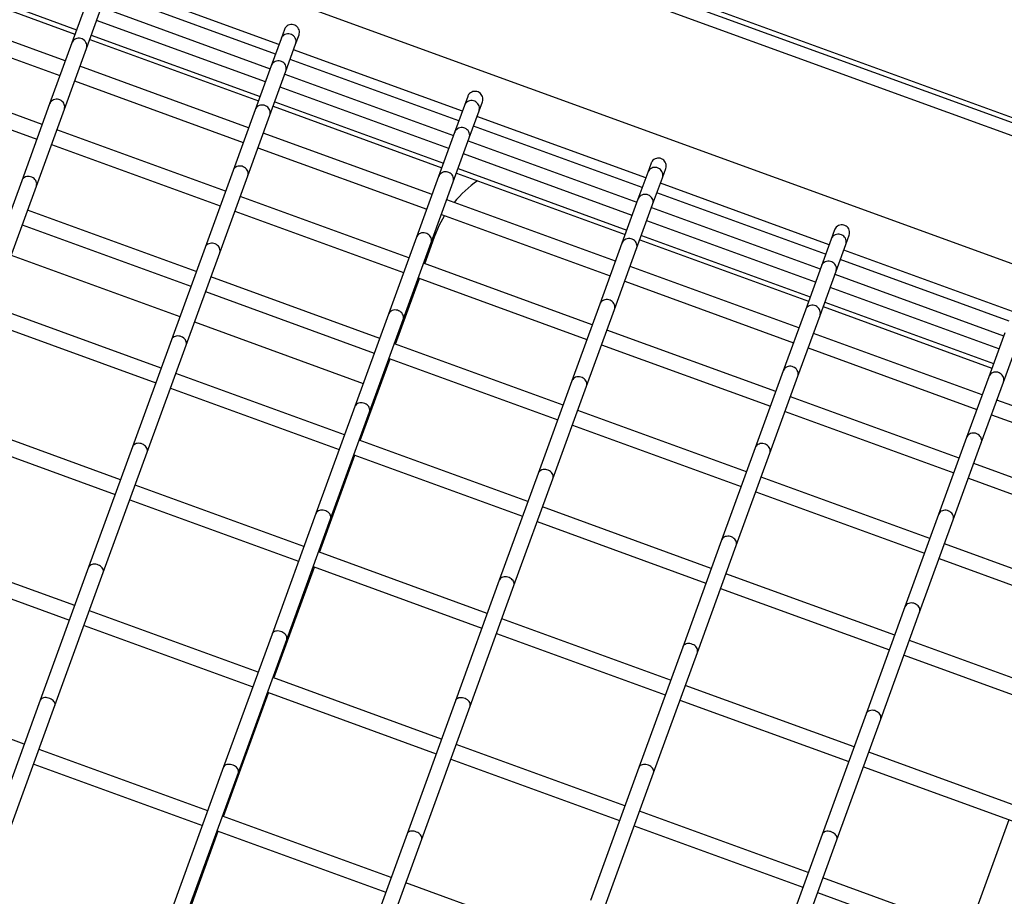
# Model space of a CAD drawing. Units: millimetres. Extents: x 2957 to 18905, y -4422 to 19505.
# Drawn here: x 10150 to 10402, y 2065 to 2290 of the extents above; entities that cross this region are included whole.
import ezdxf

# ---------------------------------------------------------------- set-up
doc = ezdxf.new("R2010")
doc.units = ezdxf.units.MM
doc.header["$PDSIZE"] = -1
doc.layers.add('размер', color=92, linetype='Continuous', lineweight=15)
doc.dimstyles.new('Размер М1.1', dxfattribs={"dimtxt": 300, "dimasz": 200, "dimexe": 1, "dimexo": 1, "dimgap": 50, "dimtad": 1, "dimdec": 0, "dimzin": 0, "dimtxsty": 'Standard', "dimcen": 2.5, "dimazin": 0, "dimtfac": 1, "dimtmove": 0, "dimatfit": 3, "dimfxl": 1, "dimtzin": 0, "dimarcsym": 0})

# ---------------------------------------------------------------- blocks, each defined once
blk = doc.blocks.new('_D_5')
at = {"layer": 'Defpoints', "color": 0, "transparency": 16777216}
for p in [(17808.04, 11132.82), (17808.04, 5050.41), (7390.3, 2122.33)]:
    blk.add_point(p, dxfattribs=at)
at = {"layer": 'размер', "color": 0, "lineweight": -2, "transparency": 16777216}
for p, q in [((7390.3, 2123.33), (7390.3, 11133.82)), ((7590.3, 11132.82), (17608.04, 11132.82)), ((17808.04, 5051.41), (17808.04, 11133.82))]:
    blk.add_line(p, q, dxfattribs=at)
at = {"layer": 'размер', "color": 0, "transparency": 16777216}
for points in [[(7590.3, 11166.15), (7590.3, 11099.49), (7390.3, 11132.82)], [(17608.04, 11166.15), (17608.04, 11099.49), (17808.04, 11132.82)]]:
    blk.add_solid(points, dxfattribs=at)
at = {"layer": 'размер', "color": 0, "transparency": 16777216, "insert": (12599.17, 11482.82), "char_height": 300, "attachment_point": 2}
blk.add_mtext('9950', dxfattribs=at)
blk = doc.blocks.new('_D_6')
at = {"layer": 'Defpoints', "color": 0, "transparency": 16777216}
for p in [(4377.03, 8300.98), (15873.93, 8300.98), (11561.96, -2911.61)]:
    blk.add_point(p, dxfattribs=at)
at = {"layer": 'размер', "color": 0, "lineweight": -2, "transparency": 16777216}
for p, q in [((15872.93, 8300.98), (4376.03, 8300.98)), ((4377.03, -2711.61), (4377.03, 8100.98)), ((11560.96, -2911.61), (4376.03, -2911.61))]:
    blk.add_line(p, q, dxfattribs=at)
at = {"layer": 'размер', "color": 0, "transparency": 16777216}
for points in [[(4343.69, 8100.98), (4410.36, 8100.98), (4377.03, 8300.98)], [(4343.69, -2711.61), (4410.36, -2711.61), (4377.03, -2911.61)]]:
    blk.add_solid(points, dxfattribs=at)
at = {"layer": 'размер', "color": 0, "transparency": 16777216, "insert": (4027.03, 2694.68), "char_height": 300, "attachment_point": 2, "rotation": 90}
blk.add_mtext('11000', dxfattribs=at)
blk = doc.blocks.new('*D14')
at = {"layer": 'Defpoints', "color": 0, "transparency": 16777216}
for p in [(15427.77, 10114.25), (3353.97, -4421.61), (12021.96, -4421.61)]:
    blk.add_point(p, dxfattribs=at)
at = {"layer": 'размер', "color": 0, "lineweight": -2, "transparency": 16777216}
for p, q in [((15426.77, 10114.25), (3352.97, 10114.25)), ((3353.97, 9914.25), (3353.97, -4221.61)), ((12020.96, -4421.61), (3352.97, -4421.61))]:
    blk.add_line(p, q, dxfattribs=at)
at = {"layer": 'размер', "color": 0, "transparency": 16777216}
for points in [[(3320.63, 9914.25), (3387.3, 9914.25), (3353.97, 10114.25)], [(3320.63, -4221.61), (3387.3, -4221.61), (3353.97, -4421.61)]]:
    blk.add_solid(points, dxfattribs=at)
at = {"layer": 'размер', "color": 0, "transparency": 16777216, "insert": (3153.97, 2846.32), "char_height": 300, "attachment_point": 5, "rotation": 90}
blk.add_mtext('14300', dxfattribs=at)

msp = doc.modelspace()

# ---------------------------------------------------------------- linework, layer by layer
at = {"color": 7, "linetype": 'Continuous', "lineweight": 25}
for p, q in [((9717.89, 2512.97), (10557.17, 2207.5)), ((9718.32, 2514.15), (10557.6, 2208.67)), ((10544.81, 2175.79), (9711.64, 2479.04)), ((10424.18, 2252.53), (9848.72, 2461.98)), ((10120.96, 2301.53), (10164.19, 2285.8)), ((10121.38, 2302.67), (10164.61, 2286.94)), ((10216.44, 2283.17), (10173.22, 2298.9)), ((10215.55, 2280.73), (10172.33, 2296.46)), ((10161.69, 2278.95), (10118.47, 2294.68)), ((10167.48, 2294.83), (10163.37, 2283.55)), ((10167.13, 2282.18), (10171.23, 2293.46)), ((10117.1, 2290.92), (10160.33, 2275.19)), ((10170.96, 2292.71), (10214.19, 2276.97)), ((10212.96, 2273.6), (10169.73, 2289.33)), ((10168.36, 2285.57), (10211.59, 2269.84)), ((10217.83, 2286.98), (10216.97, 2284.61)), ((10220.72, 2283.24), (10221.59, 2285.61)), ((10163.37, 2283.55), (10157.7, 2267.98)), ((10167.95, 2284.43), (10211.17, 2268.7)), ((10216.97, 2284.61), (10214.46, 2277.73)), ((10218.22, 2276.36), (10220.72, 2283.24)), ((10161.46, 2266.61), (10167.13, 2282.18)), ((10263.43, 2266.07), (10220.2, 2281.8)), ((10155.78, 2262.69), (10112.55, 2278.42)), ((10262.54, 2263.63), (10219.31, 2279.36)), ((10208.68, 2261.84), (10165.45, 2277.58)), ((10214.46, 2277.73), (10210.36, 2266.45)), ((10214.11, 2265.08), (10218.22, 2276.36)), ((10217.94, 2275.6), (10261.17, 2259.87)), ((10111.18, 2274.66), (10154.41, 2258.93)), ((10164.09, 2273.82), (10207.31, 2258.09)), ((10259.94, 2256.5), (10216.72, 2272.23)), ((10157.7, 2267.98), (10150.53, 2248.27)), ((10215.35, 2268.47), (10258.57, 2252.74)), ((10264.81, 2269.88), (10263.95, 2267.51)), ((10267.71, 2266.14), (10268.57, 2268.51)), ((10154.29, 2246.9), (10161.46, 2266.61)), ((10210.36, 2266.45), (10204.69, 2250.88)), ((10214.93, 2267.33), (10258.16, 2251.6)), ((10263.95, 2267.51), (10261.45, 2260.63)), ((10265.2, 2259.26), (10267.71, 2266.14)), ((10208.45, 2249.51), (10214.11, 2265.08)), ((10310.41, 2248.97), (10267.18, 2264.7)), ((10202.76, 2245.59), (10159.54, 2261.32)), ((10255.66, 2244.74), (10212.44, 2260.48)), ((10261.45, 2260.63), (10257.34, 2249.35)), ((10309.52, 2246.53), (10266.3, 2262.26)), ((10261.1, 2247.98), (10265.2, 2259.26)), ((10264.93, 2258.5), (10308.15, 2242.77)), ((10158.17, 2257.56), (10201.39, 2241.83)), ((10211.07, 2256.72), (10254.3, 2240.99)), ((10306.93, 2239.4), (10263.7, 2255.13)), ((10311.8, 2252.78), (10310.94, 2250.41)), ((10204.69, 2250.88), (10197.52, 2231.17)), ((10261.92, 2250.23), (10305.14, 2234.5)), ((10262.33, 2251.37), (10305.56, 2235.64)), ((10310.94, 2250.41), (10308.43, 2243.53)), ((10314.69, 2249.04), (10315.56, 2251.41)), ((10150.53, 2248.27), (10141.92, 2224.61)), ((10201.27, 2229.8), (10208.45, 2249.51)), ((10257.34, 2249.35), (10251.67, 2233.78)), ((10255.43, 2232.41), (10261.1, 2247.98)), ((10312.19, 2242.16), (10314.69, 2249.04)), ((10145.68, 2223.24), (10154.29, 2246.9)), ((10356.51, 2229.43), (10313.28, 2245.16)), ((10357.39, 2231.87), (10314.17, 2247.6)), ((10249.75, 2228.49), (10206.52, 2244.22)), ((10302.65, 2227.64), (10259.42, 2243.38)), ((10308.43, 2243.53), (10304.32, 2232.25)), ((10195.26, 2224.99), (10152.04, 2240.72)), ((10205.15, 2240.46), (10248.38, 2224.73)), ((10308.08, 2230.88), (10312.19, 2242.16)), ((10311.91, 2241.4), (10355.14, 2225.67)), ((10258.05, 2239.62), (10301.28, 2223.88)), ((10353.91, 2222.3), (10310.69, 2238.03)), ((10150.67, 2236.96), (10193.9, 2221.23)), ((10358.78, 2235.68), (10357.92, 2233.31)), ((10251.67, 2233.78), (10244.5, 2214.07)), ((10253.79, 2227.01), (10256.3, 2233.91)), ((10308.9, 2233.13), (10352.13, 2217.4)), ((10309.32, 2234.27), (10352.54, 2218.54)), ((10357.92, 2233.31), (10355.41, 2226.43)), ((10361.68, 2231.94), (10362.54, 2234.31)), ((10197.52, 2231.17), (10188.9, 2207.5)), ((10248.26, 2212.7), (10255.43, 2232.41)), ((10304.32, 2232.25), (10298.66, 2216.68)), ((10302.42, 2215.31), (10308.08, 2230.88)), ((10359.17, 2225.06), (10361.68, 2231.94)), ((10404.38, 2214.77), (10361.15, 2230.5)), ((10147.84, 2229.2), (10191.07, 2213.46)), ((10192.66, 2206.14), (10201.27, 2229.8)), ((10403.49, 2212.33), (10360.27, 2228.06)), ((10296.73, 2211.38), (10253.51, 2227.12)), ((10349.63, 2210.54), (10306.41, 2226.27)), ((10355.41, 2226.43), (10351.31, 2215.15)), ((10355.07, 2213.78), (10359.17, 2225.06)), ((10242.25, 2207.89), (10199.02, 2223.62)), ((10246.29, 2206.42), (10252.42, 2223.26)), ((10252.14, 2223.36), (10295.36, 2207.63)), ((10305.04, 2222.52), (10348.27, 2206.78)), ((10358.9, 2224.3), (10402.12, 2208.57)), ((10400.9, 2205.2), (10357.67, 2220.93)), ((10197.66, 2219.86), (10240.88, 2204.13)), ((10186.26, 2200.26), (10143.04, 2215.99)), ((10298.66, 2216.68), (10291.48, 2196.97)), ((10295.24, 2195.6), (10302.42, 2215.31)), ((10351.31, 2215.15), (10345.64, 2199.58)), ((10355.89, 2216.03), (10399.11, 2200.29)), ((10356.3, 2217.17), (10399.53, 2201.44)), ((10244.5, 2214.07), (10235.89, 2190.4)), ((10239.64, 2189.04), (10248.26, 2212.7)), ((10349.4, 2198.21), (10355.07, 2213.78)), ((10141.67, 2212.23), (10184.9, 2196.5)), ((10194.83, 2212.1), (10238.05, 2196.36)), ((10343.72, 2194.28), (10300.49, 2210.02)), ((10188.9, 2207.5), (10178.93, 2180.11)), ((10396.62, 2193.44), (10353.39, 2209.17)), ((10402.4, 2209.32), (10398.29, 2198.05)), ((10402.05, 2196.68), (10406.16, 2207.96)), ((10182.69, 2178.74), (10192.66, 2206.14)), ((10289.23, 2190.79), (10246.01, 2206.52)), ((10299.12, 2206.26), (10342.35, 2190.52)), ((10352.02, 2205.42), (10395.25, 2189.68)), ((10237.29, 2181.69), (10244.92, 2202.66)), ((10244.64, 2202.76), (10287.87, 2187.03)), ((10233.25, 2183.16), (10190.02, 2198.89)), ((10345.64, 2199.58), (10338.47, 2179.87)), ((10342.23, 2178.5), (10349.4, 2198.21)), ((10398.29, 2198.05), (10392.63, 2182.48)), ((10188.65, 2195.13), (10231.88, 2179.4)), ((10241.81, 2194.99), (10242.1, 2194.89)), ((10291.48, 2196.97), (10282.87, 2173.3)), ((10286.63, 2171.93), (10295.24, 2195.6)), ((10396.39, 2181.11), (10402.05, 2196.68)), ((10390.7, 2177.18), (10347.47, 2192.92)), ((10235.89, 2190.4), (10225.91, 2163.01)), ((10443.6, 2176.34), (10400.38, 2192.07)), ((10175.85, 2171.64), (10132.62, 2187.38)), ((10229.67, 2161.64), (10239.64, 2189.04)), ((10336.22, 2173.68), (10292.99, 2189.42)), ((10346.11, 2189.16), (10389.33, 2173.42)), ((10399.01, 2188.31), (10442.23, 2172.58)), ((10291.62, 2185.66), (10334.85, 2169.93)), ((10131.26, 2183.62), (10174.48, 2167.89)), ((10392.63, 2182.48), (10385.45, 2162.77)), ((10178.93, 2180.11), (10167.69, 2149.23)), ((10280.23, 2166.06), (10237.01, 2181.79)), ((10338.47, 2179.87), (10329.86, 2156.2)), ((10389.21, 2161.4), (10396.39, 2181.11)), ((10171.45, 2147.87), (10182.69, 2178.74)), ((10226.87, 2153.07), (10235.92, 2177.93)), ((10235.64, 2178.03), (10278.86, 2162.3)), ((10333.61, 2154.83), (10342.23, 2178.5)), ((10437.69, 2160.08), (10394.46, 2175.81)), ((10282.87, 2173.3), (10272.9, 2145.9)), ((10383.2, 2156.58), (10339.98, 2172.32)), ((10393.09, 2172.06), (10436.32, 2156.32)), ((10222.83, 2154.54), (10179.61, 2170.28)), ((10276.66, 2144.54), (10286.63, 2171.93)), ((10338.61, 2168.56), (10381.84, 2152.83)), ((10178.24, 2166.52), (10221.47, 2150.78)), ((10327.22, 2148.95), (10283.99, 2164.69)), ((10225.91, 2163.01), (10214.68, 2132.13)), ((10385.45, 2162.77), (10376.84, 2139.1)), ((10218.44, 2130.77), (10229.67, 2161.64)), ((10282.62, 2160.93), (10325.85, 2145.2)), ((10380.6, 2137.73), (10389.21, 2161.4)), ((10164.13, 2139.44), (10120.9, 2155.17)), ((10329.86, 2156.2), (10319.88, 2128.8)), ((10323.64, 2127.43), (10333.61, 2154.83)), ((10430.19, 2139.48), (10386.96, 2155.22)), ((10269.82, 2137.44), (10226.59, 2153.18)), ((10119.53, 2151.41), (10162.76, 2135.68)), ((10215.15, 2120.87), (10225.51, 2149.31)), ((10225.22, 2149.42), (10268.45, 2133.68)), ((10385.59, 2151.46), (10428.82, 2135.72)), ((10167.69, 2149.23), (10155.3, 2115.18)), ((10159.06, 2113.81), (10171.45, 2147.87)), ((10374.2, 2131.85), (10330.98, 2147.59)), ((10272.9, 2145.9), (10261.66, 2115.03)), ((10265.42, 2113.66), (10276.66, 2144.54)), ((10329.61, 2143.83), (10372.83, 2128.09)), ((10211.11, 2122.34), (10167.89, 2138.07)), ((10376.84, 2139.1), (10366.87, 2111.7)), ((10370.63, 2110.33), (10380.6, 2137.73)), ((10166.52, 2134.31), (10209.74, 2118.58)), ((10316.8, 2120.34), (10273.58, 2136.07)), ((10214.68, 2132.13), (10202.28, 2098.08)), ((10272.21, 2132.32), (10315.43, 2116.58)), ((10206.04, 2096.71), (10218.44, 2130.77)), ((10421.19, 2114.75), (10377.96, 2130.49)), ((10319.88, 2128.8), (10308.65, 2097.93)), ((10312.41, 2096.56), (10323.64, 2127.43)), ((10376.59, 2126.73), (10419.82, 2110.99)), ((10151.21, 2103.96), (10107.99, 2119.69)), ((10258.1, 2105.23), (10214.87, 2120.97)), ((10202.24, 2085.39), (10213.78, 2117.11)), ((10213.5, 2117.21), (10256.73, 2101.48)), ((10363.79, 2103.24), (10320.56, 2118.97)), ((10155.3, 2115.18), (10141.86, 2078.27)), ((10261.66, 2115.03), (10249.27, 2080.98)), ((10319.19, 2115.21), (10362.42, 2099.48)), ((10145.62, 2076.9), (10159.06, 2113.81)), ((10253.03, 2079.61), (10265.42, 2113.66)), ((10366.87, 2111.7), (10355.63, 2080.83)), ((10359.39, 2079.46), (10370.63, 2110.33)), ((10198.2, 2086.86), (10154.97, 2102.59)), ((10305.08, 2088.13), (10261.85, 2103.87)), ((10410.77, 2086.14), (10367.55, 2101.87)), ((10260.49, 2100.11), (10303.71, 2084.38)), ((10153.61, 2098.83), (10196.83, 2083.1)), ((10202.28, 2098.08), (10188.85, 2061.16)), ((10192.61, 2059.8), (10206.04, 2096.71)), ((10308.65, 2097.93), (10296.25, 2063.88)), ((10300.01, 2062.51), (10312.41, 2096.56)), ((10366.18, 2098.11), (10409.4, 2082.38)), ((10352.07, 2071.03), (10308.84, 2086.77)), ((10245.18, 2069.76), (10201.96, 2085.49)), ((10403.43, 2084.56), (10393.07, 2056.11)), ((10188.27, 2047), (10200.87, 2081.63)), ((10200.59, 2081.73), (10243.82, 2066)), ((10307.47, 2083.01), (10350.7, 2067.27)), ((10249.27, 2080.98), (10235.83, 2044.06)), ((10239.59, 2042.7), (10253.03, 2079.61)), ((10355.63, 2080.83), (10343.24, 2046.78)), ((10347, 2045.41), (10359.39, 2079.46)), ((10399.05, 2053.93), (10355.82, 2069.66)), ((10292.17, 2052.66), (10248.94, 2068.39)), ((10354.46, 2065.91), (10397.68, 2050.17))]:
    msp.add_line(p, q, dxfattribs=at)
at = {"color": 7, "linetype": 'Continuous', "lineweight": 25, "flags": 128}
msp.add_lwpolyline([(10256.3, 2233.91), (10257.62, 2237), (10258.9, 2239.31)], dxfattribs=at)
at = {"color": 7, "linetype": 'Continuous', "lineweight": 25}
msp.add_arc((10284.49, 2223.65), 30, 124.8807, 140.5994, dxfattribs=at)
for points, knots in [([(10221.59, 2285.61), (10221.64, 2285.82), (10221.75, 2286.25), (10221.63, 2286.92), (10221.32, 2287.51), (10220.81, 2287.98), (10220.18, 2288.25), (10219.5, 2288.3), (10218.83, 2288.12), (10218.28, 2287.73), (10217.94, 2287.32), (10217.87, 2287.04), (10217.85, 2286.97)], [0, 0, 0, 0, 0.10602, 0.212022, 0.318535, 0.426094, 0.534639, 0.643677, 0.752485, 0.860434, 0.967285, 1, 1, 1, 1]), ([(10220.72, 2283.24), (10220.78, 2283.45), (10220.89, 2283.88), (10220.77, 2284.54), (10220.45, 2285.13), (10219.96, 2285.59), (10219.33, 2285.87), (10218.64, 2285.92), (10217.96, 2285.75), (10217.41, 2285.36), (10217.08, 2284.95), (10217.01, 2284.67), (10216.99, 2284.61)], [0, 0, 0, 0, 0.10523, 0.210434, 0.316421, 0.424044, 0.53323, 0.643221, 0.752869, 0.861162, 0.967713, 1, 1, 1, 1]), ([(10167.13, 2282.18), (10167.16, 2282.28), (10167.25, 2282.58), (10167.24, 2283.11), (10167.03, 2283.72), (10166.61, 2284.25), (10166.04, 2284.62), (10165.37, 2284.79), (10164.68, 2284.74), (10164.07, 2284.47), (10163.6, 2284.06), (10163.45, 2283.7), (10163.39, 2283.54)], [0, 0, 0, 0, 0.052025, 0.157106, 0.262421, 0.369136, 0.477542, 0.587212, 0.697142, 0.806181, 0.913577, 1, 1, 1, 1]), ([(10218.22, 2276.36), (10218.27, 2276.57), (10218.38, 2276.99), (10218.26, 2277.64), (10217.94, 2278.22), (10217.44, 2278.68), (10216.81, 2278.95), (10216.12, 2279.01), (10215.45, 2278.84), (10214.91, 2278.46), (10214.57, 2278.06), (10214.5, 2277.79), (10214.48, 2277.72)], [0, 0, 0, 0, 0.10523, 0.210434, 0.316421, 0.424044, 0.53323, 0.643221, 0.752869, 0.861162, 0.967713, 1, 1, 1, 1]), ([(10268.57, 2268.51), (10268.63, 2268.72), (10268.74, 2269.15), (10268.62, 2269.82), (10268.3, 2270.41), (10267.8, 2270.88), (10267.17, 2271.15), (10266.48, 2271.2), (10265.81, 2271.02), (10265.26, 2270.63), (10264.92, 2270.22), (10264.85, 2269.94), (10264.83, 2269.87)], [0, 0, 0, 0, 0.10602, 0.212022, 0.318535, 0.426094, 0.534639, 0.643677, 0.752485, 0.860434, 0.967285, 1, 1, 1, 1]), ([(10161.46, 2266.61), (10161.49, 2266.71), (10161.58, 2267), (10161.57, 2267.52), (10161.34, 2268.11), (10160.92, 2268.62), (10160.35, 2268.99), (10159.68, 2269.16), (10159, 2269.12), (10158.39, 2268.87), (10157.93, 2268.47), (10157.78, 2268.13), (10157.72, 2267.97)], [0, 0, 0, 0, 0.052025, 0.157106, 0.262421, 0.369136, 0.477542, 0.587212, 0.697142, 0.806181, 0.913577, 1, 1, 1, 1]), ([(10267.71, 2266.14), (10267.76, 2266.35), (10267.87, 2266.78), (10267.75, 2267.44), (10267.44, 2268.03), (10266.94, 2268.49), (10266.31, 2268.76), (10265.62, 2268.82), (10264.95, 2268.64), (10264.4, 2268.26), (10264.06, 2267.85), (10263.99, 2267.57), (10263.97, 2267.5)], [0, 0, 0, 0, 0.10523, 0.210434, 0.316421, 0.424044, 0.53323, 0.643221, 0.752869, 0.861162, 0.967713, 1, 1, 1, 1]), ([(10214.11, 2265.08), (10214.14, 2265.18), (10214.23, 2265.48), (10214.23, 2266.01), (10214.01, 2266.62), (10213.59, 2267.14), (10213.02, 2267.52), (10212.35, 2267.69), (10211.67, 2267.64), (10211.05, 2267.37), (10210.59, 2266.96), (10210.44, 2266.6), (10210.37, 2266.44)], [0, 0, 0, 0, 0.052025, 0.157106, 0.262421, 0.369136, 0.477542, 0.587212, 0.697142, 0.806181, 0.913577, 1, 1, 1, 1]), ([(10265.2, 2259.26), (10265.26, 2259.47), (10265.36, 2259.88), (10265.24, 2260.54), (10264.93, 2261.12), (10264.42, 2261.58), (10263.79, 2261.85), (10263.11, 2261.91), (10262.44, 2261.74), (10261.89, 2261.36), (10261.55, 2260.96), (10261.48, 2260.68), (10261.47, 2260.62)], [0, 0, 0, 0, 0.10523, 0.210434, 0.316421, 0.424044, 0.53323, 0.643221, 0.752869, 0.861162, 0.967713, 1, 1, 1, 1]), ([(10315.56, 2251.41), (10315.61, 2251.62), (10315.72, 2252.05), (10315.6, 2252.72), (10315.29, 2253.31), (10314.78, 2253.77), (10314.15, 2254.05), (10313.47, 2254.1), (10312.8, 2253.92), (10312.25, 2253.53), (10311.91, 2253.12), (10311.84, 2252.84), (10311.82, 2252.77)], [0, 0, 0, 0, 0.10602, 0.212022, 0.318535, 0.426094, 0.534639, 0.643677, 0.752485, 0.860434, 0.967285, 1, 1, 1, 1]), ([(10208.45, 2249.51), (10208.48, 2249.61), (10208.56, 2249.9), (10208.55, 2250.41), (10208.33, 2251.01), (10207.91, 2251.52), (10207.33, 2251.89), (10206.66, 2252.06), (10205.98, 2252.02), (10205.37, 2251.77), (10204.91, 2251.37), (10204.77, 2251.03), (10204.7, 2250.87)], [0, 0, 0, 0, 0.052025, 0.157106, 0.262421, 0.369136, 0.477542, 0.587212, 0.697142, 0.806181, 0.913577, 1, 1, 1, 1]), ([(10261.1, 2247.98), (10261.13, 2248.08), (10261.22, 2248.38), (10261.21, 2248.91), (10261, 2249.52), (10260.58, 2250.04), (10260.01, 2250.41), (10259.34, 2250.59), (10258.65, 2250.54), (10258.04, 2250.27), (10257.57, 2249.86), (10257.42, 2249.5), (10257.35, 2249.34)], [0, 0, 0, 0, 0.052025, 0.157106, 0.262421, 0.369136, 0.477542, 0.587212, 0.697142, 0.806181, 0.913577, 1, 1, 1, 1]), ([(10314.69, 2249.04), (10314.75, 2249.25), (10314.86, 2249.68), (10314.74, 2250.34), (10314.42, 2250.92), (10313.92, 2251.39), (10313.29, 2251.66), (10312.6, 2251.72), (10311.93, 2251.54), (10311.38, 2251.15), (10311.04, 2250.75), (10310.97, 2250.47), (10310.96, 2250.4)], [0, 0, 0, 0, 0.10523, 0.210434, 0.316421, 0.424044, 0.53323, 0.643221, 0.752869, 0.861162, 0.967713, 1, 1, 1, 1]), ([(10154.29, 2246.9), (10154.32, 2246.99), (10154.4, 2247.27), (10154.38, 2247.77), (10154.15, 2248.34), (10153.72, 2248.84), (10153.15, 2249.2), (10152.48, 2249.38), (10151.8, 2249.35), (10151.2, 2249.12), (10150.75, 2248.74), (10150.61, 2248.41), (10150.55, 2248.26)], [0, 0, 0, 0, 0.052025, 0.157106, 0.262421, 0.369136, 0.477542, 0.587212, 0.697142, 0.806181, 0.913577, 1, 1, 1, 1]), ([(10312.19, 2242.16), (10312.24, 2242.37), (10312.35, 2242.78), (10312.23, 2243.44), (10311.91, 2244.02), (10311.41, 2244.48), (10310.78, 2244.75), (10310.09, 2244.81), (10309.42, 2244.64), (10308.87, 2244.26), (10308.54, 2243.86), (10308.47, 2243.58), (10308.45, 2243.52)], [0, 0, 0, 0, 0.10523, 0.210434, 0.316421, 0.424044, 0.53323, 0.643221, 0.752869, 0.861162, 0.967713, 1, 1, 1, 1]), ([(10362.54, 2234.31), (10362.59, 2234.52), (10362.7, 2234.95), (10362.59, 2235.62), (10362.27, 2236.21), (10361.77, 2236.67), (10361.14, 2236.95), (10360.45, 2237), (10359.78, 2236.82), (10359.23, 2236.43), (10358.89, 2236.02), (10358.82, 2235.73), (10358.8, 2235.67)], [0, 0, 0, 0, 0.10602, 0.212022, 0.318535, 0.426094, 0.534639, 0.643677, 0.752485, 0.860434, 0.967285, 1, 1, 1, 1]), ([(10255.43, 2232.41), (10255.46, 2232.51), (10255.55, 2232.79), (10255.54, 2233.31), (10255.31, 2233.91), (10254.89, 2234.42), (10254.32, 2234.78), (10253.65, 2234.96), (10252.97, 2234.92), (10252.36, 2234.67), (10251.9, 2234.27), (10251.75, 2233.93), (10251.69, 2233.77)], [0, 0, 0, 0, 0.052025, 0.157106, 0.262421, 0.369136, 0.477542, 0.587212, 0.697142, 0.806181, 0.913577, 1, 1, 1, 1]), ([(10308.08, 2230.88), (10308.11, 2230.98), (10308.2, 2231.27), (10308.2, 2231.81), (10307.98, 2232.42), (10307.56, 2232.94), (10306.99, 2233.31), (10306.32, 2233.49), (10305.63, 2233.44), (10305.02, 2233.17), (10304.55, 2232.76), (10304.41, 2232.4), (10304.34, 2232.24)], [0, 0, 0, 0, 0.052025, 0.157106, 0.262421, 0.369136, 0.477542, 0.587212, 0.697142, 0.806181, 0.913577, 1, 1, 1, 1]), ([(10361.68, 2231.94), (10361.73, 2232.15), (10361.84, 2232.58), (10361.72, 2233.24), (10361.41, 2233.82), (10360.91, 2234.28), (10360.28, 2234.56), (10359.59, 2234.62), (10358.92, 2234.44), (10358.37, 2234.05), (10358.03, 2233.64), (10357.96, 2233.37), (10357.94, 2233.3)], [0, 0, 0, 0, 0.10523, 0.210434, 0.316421, 0.424044, 0.53323, 0.643221, 0.752869, 0.861162, 0.967713, 1, 1, 1, 1]), ([(10201.27, 2229.8), (10201.3, 2229.89), (10201.38, 2230.17), (10201.36, 2230.67), (10201.13, 2231.24), (10200.71, 2231.74), (10200.13, 2232.1), (10199.46, 2232.28), (10198.78, 2232.25), (10198.18, 2232.01), (10197.73, 2231.64), (10197.59, 2231.31), (10197.53, 2231.16)], [0, 0, 0, 0, 0.052025, 0.157106, 0.262421, 0.369136, 0.477542, 0.587212, 0.697142, 0.806181, 0.913577, 1, 1, 1, 1]), ([(10359.17, 2225.06), (10359.23, 2225.27), (10359.33, 2225.68), (10359.21, 2226.33), (10358.9, 2226.92), (10358.39, 2227.37), (10357.76, 2227.65), (10357.08, 2227.71), (10356.41, 2227.54), (10355.86, 2227.16), (10355.52, 2226.76), (10355.45, 2226.48), (10355.44, 2226.42)], [0, 0, 0, 0, 0.10523, 0.210434, 0.316421, 0.424044, 0.53323, 0.643221, 0.752869, 0.861162, 0.967713, 1, 1, 1, 1]), ([(10302.42, 2215.31), (10302.45, 2215.41), (10302.53, 2215.69), (10302.52, 2216.21), (10302.3, 2216.81), (10301.88, 2217.32), (10301.3, 2217.68), (10300.63, 2217.86), (10299.95, 2217.82), (10299.34, 2217.57), (10298.88, 2217.17), (10298.74, 2216.83), (10298.67, 2216.67)], [0, 0, 0, 0, 0.052025, 0.157106, 0.262421, 0.369136, 0.477542, 0.587212, 0.697142, 0.806181, 0.913577, 1, 1, 1, 1]), ([(10248.26, 2212.7), (10248.29, 2212.79), (10248.37, 2213.07), (10248.35, 2213.57), (10248.12, 2214.14), (10247.69, 2214.64), (10247.11, 2215), (10246.45, 2215.18), (10245.77, 2215.15), (10245.17, 2214.91), (10244.71, 2214.54), (10244.58, 2214.21), (10244.51, 2214.06)], [0, 0, 0, 0, 0.052025, 0.157106, 0.262421, 0.369136, 0.477542, 0.587212, 0.697142, 0.806181, 0.913577, 1, 1, 1, 1]), ([(10355.07, 2213.78), (10355.1, 2213.88), (10355.19, 2214.17), (10355.18, 2214.71), (10354.96, 2215.32), (10354.55, 2215.84), (10353.98, 2216.21), (10353.31, 2216.39), (10352.62, 2216.34), (10352.01, 2216.07), (10351.54, 2215.66), (10351.39, 2215.3), (10351.32, 2215.14)], [0, 0, 0, 0, 0.052025, 0.157106, 0.262421, 0.369136, 0.477542, 0.587212, 0.697142, 0.806181, 0.913577, 1, 1, 1, 1]), ([(10192.66, 2206.14), (10192.69, 2206.22), (10192.76, 2206.48), (10192.73, 2206.96), (10192.49, 2207.51), (10192.06, 2207.99), (10191.48, 2208.34), (10190.82, 2208.52), (10190.14, 2208.51), (10189.55, 2208.29), (10189.11, 2207.95), (10188.98, 2207.64), (10188.92, 2207.5)], [0, 0, 0, 0, 0.052025, 0.157106, 0.262421, 0.369136, 0.477542, 0.587212, 0.697142, 0.806181, 0.913577, 1, 1, 1, 1]), ([(10349.4, 2198.21), (10349.43, 2198.3), (10349.52, 2198.59), (10349.51, 2199.11), (10349.28, 2199.71), (10348.86, 2200.22), (10348.29, 2200.58), (10347.62, 2200.76), (10346.93, 2200.72), (10346.33, 2200.47), (10345.87, 2200.07), (10345.72, 2199.72), (10345.66, 2199.57)], [0, 0, 0, 0, 0.052025, 0.157106, 0.262421, 0.369136, 0.477542, 0.587212, 0.697142, 0.806181, 0.913577, 1, 1, 1, 1]), ([(10295.24, 2195.6), (10295.27, 2195.69), (10295.35, 2195.97), (10295.33, 2196.47), (10295.1, 2197.04), (10294.68, 2197.54), (10294.1, 2197.9), (10293.43, 2198.07), (10292.75, 2198.05), (10292.15, 2197.81), (10291.7, 2197.44), (10291.56, 2197.11), (10291.5, 2196.96)], [0, 0, 0, 0, 0.052025, 0.157106, 0.262421, 0.369136, 0.477542, 0.587212, 0.697142, 0.806181, 0.913577, 1, 1, 1, 1]), ([(10402.05, 2196.68), (10402.08, 2196.78), (10402.17, 2197.07), (10402.17, 2197.61), (10401.95, 2198.22), (10401.53, 2198.74), (10400.96, 2199.11), (10400.29, 2199.29), (10399.6, 2199.24), (10398.99, 2198.97), (10398.52, 2198.55), (10398.38, 2198.2), (10398.31, 2198.04)], [0, 0, 0, 0, 0.052025, 0.157106, 0.262421, 0.369136, 0.477542, 0.587212, 0.697142, 0.806181, 0.913577, 1, 1, 1, 1]), ([(10239.64, 2189.04), (10239.67, 2189.12), (10239.75, 2189.38), (10239.72, 2189.86), (10239.48, 2190.41), (10239.05, 2190.88), (10238.47, 2191.24), (10237.8, 2191.42), (10237.13, 2191.4), (10236.53, 2191.19), (10236.09, 2190.84), (10235.96, 2190.53), (10235.9, 2190.4)], [0, 0, 0, 0, 0.052025, 0.157106, 0.262421, 0.369136, 0.477542, 0.587212, 0.697142, 0.806181, 0.913577, 1, 1, 1, 1]), ([(10396.39, 2181.11), (10396.41, 2181.2), (10396.5, 2181.49), (10396.49, 2182.01), (10396.27, 2182.61), (10395.85, 2183.12), (10395.27, 2183.48), (10394.6, 2183.66), (10393.92, 2183.62), (10393.31, 2183.37), (10392.85, 2182.97), (10392.71, 2182.62), (10392.64, 2182.47)], [0, 0, 0, 0, 0.052025, 0.157106, 0.262421, 0.369136, 0.477542, 0.587212, 0.697142, 0.806181, 0.913577, 1, 1, 1, 1]), ([(10182.69, 2178.74), (10182.73, 2178.9), (10182.8, 2179.24), (10182.64, 2179.78), (10182.29, 2180.27), (10181.77, 2180.68), (10181.14, 2180.95), (10180.46, 2181.04), (10179.82, 2180.95), (10179.31, 2180.67), (10179.01, 2180.37), (10178.96, 2180.15), (10178.95, 2180.1)], [0, 0, 0, 0, 0.10523, 0.210434, 0.316421, 0.424044, 0.53323, 0.643221, 0.752869, 0.861162, 0.967713, 1, 1, 1, 1]), ([(10342.23, 2178.5), (10342.25, 2178.59), (10342.34, 2178.87), (10342.32, 2179.36), (10342.09, 2179.94), (10341.66, 2180.43), (10341.08, 2180.79), (10340.42, 2180.97), (10339.74, 2180.95), (10339.14, 2180.71), (10338.68, 2180.34), (10338.55, 2180.01), (10338.48, 2179.86)], [0, 0, 0, 0, 0.052025, 0.157106, 0.262421, 0.369136, 0.477542, 0.587212, 0.697142, 0.806181, 0.913577, 1, 1, 1, 1]), ([(10252.24, 1254.16), (10252.76, 1255), (10254.32, 1257.5), (10256.97, 1261.84), (10260.19, 1267.26), (10263.48, 1272.94), (10266.84, 1278.86), (10270.26, 1285.03), (10273.74, 1291.44), (10277.29, 1298.09), (10280.9, 1304.97), (10284.58, 1312.09), (10288.31, 1319.44), (10292.1, 1327.01), (10295.94, 1334.81), (10299.84, 1342.82), (10303.79, 1351.05), (10307.8, 1359.48), (10311.84, 1368.11), (10315.94, 1376.95), (10320.07, 1385.97), (10324.25, 1395.19), (10328.47, 1404.58), (10332.72, 1414.15), (10337, 1423.9), (10341.32, 1433.8), (10345.66, 1443.87), (10350.02, 1454.08), (10354.41, 1464.44), (10358.82, 1474.94), (10363.25, 1485.58), (10367.69, 1496.34), (10372.14, 1507.22), (10376.6, 1518.21), (10381.07, 1529.31), (10385.54, 1540.51), (10390.01, 1551.8), (10394.48, 1563.18), (10398.95, 1574.63), (10403.4, 1586.15), (10407.85, 1597.74), (10412.28, 1609.39), (10416.7, 1621.08), (10421.1, 1632.82), (10425.48, 1644.59), (10429.83, 1656.39), (10434.16, 1668.21), (10438.45, 1680.04), (10442.72, 1691.87), (10446.94, 1703.71), (10451.14, 1715.53), (10455.29, 1727.34), (10459.39, 1739.12), (10463.46, 1750.87), (10467.47, 1762.58), (10471.44, 1774.25), (10475.35, 1785.86), (10479.2, 1797.41), (10483, 1808.89), (10486.74, 1820.3), (10490.41, 1831.62), (10494.03, 1842.86), (10497.57, 1854), (10501.04, 1865.03), (10504.45, 1875.96), (10507.77, 1886.77), (10511.03, 1897.45), (10514.2, 1908.01), (10517.3, 1918.43), (10520.32, 1928.7), (10523.25, 1938.83), (10526.09, 1948.8), (10528.85, 1958.61), (10531.52, 1968.25), (10534.1, 1977.72), (10536.59, 1987.01), (10538.98, 1996.11), (10541.28, 2005.03), (10543.49, 2013.75), (10545.59, 2022.27), (10547.6, 2030.59), (10549.5, 2038.7), (10551.31, 2046.59), (10553.01, 2054.27), (10554.61, 2061.73), (10556.1, 2068.96), (10557.49, 2075.96), (10558.77, 2082.73), (10559.94, 2089.27), (10561, 2095.58), (10561.96, 2101.65), (10562.8, 2107.48), (10563.53, 2113.07), (10564.14, 2118.43), (10564.64, 2123.56), (10565.02, 2128.46), (10565.28, 2133.15), (10565.41, 2137.62), (10565.4, 2141.9), (10565.24, 2146.02), (10564.9, 2149.99), (10564.36, 2153.71), (10563.63, 2157.08), (10562.74, 2160.01), (10561.72, 2162.56), (10560.57, 2164.81), (10559.27, 2166.82), (10557.82, 2168.63), (10556.2, 2170.25), (10554.36, 2171.7), (10552.32, 2172.96), (10550.81, 2173.57), (10550.08, 2173.87)], [0, 0, 0, 0, 0.004903, 0.014438, 0.02394, 0.033411, 0.042856, 0.052281, 0.061687, 0.071078, 0.080456, 0.089823, 0.09918, 0.108529, 0.117871, 0.127206, 0.136536, 0.145861, 0.155181, 0.164498, 0.173811, 0.183121, 0.192429, 0.201734, 0.211036, 0.220337, 0.229636, 0.238933, 0.248229, 0.257523, 0.266816, 0.276108, 0.285399, 0.294689, 0.303979, 0.313267, 0.322555, 0.331843, 0.341129, 0.350416, 0.359702, 0.368988, 0.378273, 0.387558, 0.396843, 0.406128, 0.415413, 0.424698, 0.433982, 0.443267, 0.452552, 0.461837, 0.471123, 0.480408, 0.489694, 0.49898, 0.508267, 0.517553, 0.526841, 0.536129, 0.545418, 0.554707, 0.563998, 0.573289, 0.582581, 0.591874, 0.601169, 0.610465, 0.619762, 0.629061, 0.638362, 0.647664, 0.656969, 0.666277, 0.675587, 0.6849, 0.694217, 0.703537, 0.712862, 0.722191, 0.731526, 0.740867, 0.750215, 0.759571, 0.768936, 0.778312, 0.787701, 0.797103, 0.806523, 0.815963, 0.825426, 0.834919, 0.844447, 0.854018, 0.863642, 0.873334, 0.883112, 0.893001, 0.903034, 0.913257, 0.923724, 0.934478, 0.944334, 0.953073, 0.960688, 0.96743, 0.973527, 0.979159, 0.984466, 0.989558, 0.994969, 1, 1, 1, 1]), ([(10286.63, 2171.93), (10286.65, 2172.02), (10286.73, 2172.28), (10286.7, 2172.75), (10286.46, 2173.3), (10286.03, 2173.78), (10285.45, 2174.14), (10284.79, 2174.32), (10284.11, 2174.3), (10283.52, 2174.09), (10283.08, 2173.74), (10282.94, 2173.43), (10282.89, 2173.3)], [0, 0, 0, 0, 0.052025, 0.157106, 0.262421, 0.369136, 0.477542, 0.587212, 0.697142, 0.806181, 0.913577, 1, 1, 1, 1]), ([(10229.67, 2161.64), (10229.71, 2161.8), (10229.79, 2162.14), (10229.62, 2162.68), (10229.28, 2163.17), (10228.76, 2163.58), (10228.12, 2163.85), (10227.45, 2163.94), (10226.81, 2163.85), (10226.3, 2163.57), (10226, 2163.27), (10225.95, 2163.05), (10225.94, 2163)], [0, 0, 0, 0, 0.10523, 0.210434, 0.316421, 0.424044, 0.53323, 0.643221, 0.752869, 0.861162, 0.967713, 1, 1, 1, 1]), ([(10389.21, 2161.4), (10389.24, 2161.49), (10389.32, 2161.76), (10389.3, 2162.26), (10389.07, 2162.84), (10388.65, 2163.33), (10388.07, 2163.69), (10387.4, 2163.87), (10386.72, 2163.84), (10386.12, 2163.61), (10385.67, 2163.24), (10385.53, 2162.91), (10385.47, 2162.76)], [0, 0, 0, 0, 0.052025, 0.157106, 0.262421, 0.369136, 0.477542, 0.587212, 0.697142, 0.806181, 0.913577, 1, 1, 1, 1]), ([(10333.61, 2154.83), (10333.64, 2154.92), (10333.72, 2155.18), (10333.69, 2155.65), (10333.45, 2156.2), (10333.02, 2156.68), (10332.44, 2157.03), (10331.77, 2157.22), (10331.1, 2157.2), (10330.5, 2156.99), (10330.06, 2156.64), (10329.93, 2156.33), (10329.87, 2156.19)], [0, 0, 0, 0, 0.052025, 0.157106, 0.262421, 0.369136, 0.477542, 0.587212, 0.697142, 0.806181, 0.913577, 1, 1, 1, 1]), ([(10171.45, 2147.87), (10171.48, 2148.02), (10171.55, 2148.33), (10171.38, 2148.83), (10171.02, 2149.3), (10170.49, 2149.69), (10169.86, 2149.95), (10169.19, 2150.06), (10168.55, 2149.99), (10168.06, 2149.75), (10167.77, 2149.48), (10167.73, 2149.27), (10167.72, 2149.23)], [0, 0, 0, 0, 0.10523, 0.210434, 0.316421, 0.424044, 0.53323, 0.643221, 0.752869, 0.861162, 0.967713, 1, 1, 1, 1]), ([(10276.66, 2144.54), (10276.69, 2144.7), (10276.77, 2145.04), (10276.61, 2145.57), (10276.26, 2146.07), (10275.74, 2146.48), (10275.11, 2146.75), (10274.43, 2146.84), (10273.79, 2146.75), (10273.28, 2146.47), (10272.98, 2146.17), (10272.93, 2145.95), (10272.92, 2145.9)], [0, 0, 0, 0, 0.10523, 0.210434, 0.316421, 0.424044, 0.53323, 0.643221, 0.752869, 0.861162, 0.967713, 1, 1, 1, 1]), ([(10380.6, 2137.73), (10380.62, 2137.82), (10380.7, 2138.08), (10380.67, 2138.55), (10380.43, 2139.1), (10380, 2139.58), (10379.42, 2139.93), (10378.76, 2140.12), (10378.08, 2140.1), (10377.49, 2139.89), (10377.05, 2139.54), (10376.91, 2139.23), (10376.86, 2139.09)], [0, 0, 0, 0, 0.052025, 0.157106, 0.262421, 0.369136, 0.477542, 0.587212, 0.697142, 0.806181, 0.913577, 1, 1, 1, 1]), ([(10218.44, 2130.77), (10218.47, 2130.92), (10218.53, 2131.22), (10218.36, 2131.73), (10218, 2132.2), (10217.48, 2132.59), (10216.84, 2132.85), (10216.17, 2132.96), (10215.54, 2132.89), (10215.04, 2132.65), (10214.75, 2132.37), (10214.71, 2132.17), (10214.7, 2132.13)], [0, 0, 0, 0, 0.10523, 0.210434, 0.316421, 0.424044, 0.53323, 0.643221, 0.752869, 0.861162, 0.967713, 1, 1, 1, 1]), ([(10323.64, 2127.43), (10323.68, 2127.6), (10323.75, 2127.93), (10323.59, 2128.47), (10323.25, 2128.97), (10322.73, 2129.38), (10322.09, 2129.64), (10321.42, 2129.74), (10320.78, 2129.64), (10320.27, 2129.37), (10319.97, 2129.07), (10319.92, 2128.85), (10319.91, 2128.8)], [0, 0, 0, 0, 0.10523, 0.210434, 0.316421, 0.424044, 0.53323, 0.643221, 0.752869, 0.861162, 0.967713, 1, 1, 1, 1]), ([(10159.06, 2113.81), (10159.08, 2113.88), (10159.13, 2114.08), (10159.07, 2114.46), (10158.79, 2114.91), (10158.34, 2115.32), (10157.75, 2115.65), (10157.09, 2115.84), (10156.43, 2115.88), (10155.87, 2115.76), (10155.46, 2115.52), (10155.36, 2115.28), (10155.31, 2115.17)], [0, 0, 0, 0, 0.052025, 0.157106, 0.262421, 0.369136, 0.477542, 0.587212, 0.697142, 0.806181, 0.913577, 1, 1, 1, 1]), ([(10265.42, 2113.66), (10265.45, 2113.82), (10265.52, 2114.12), (10265.34, 2114.63), (10264.99, 2115.1), (10264.46, 2115.49), (10263.83, 2115.75), (10263.16, 2115.86), (10262.52, 2115.79), (10262.03, 2115.55), (10261.74, 2115.27), (10261.69, 2115.07), (10261.68, 2115.03)], [0, 0, 0, 0, 0.10523, 0.210434, 0.316421, 0.424044, 0.53323, 0.643221, 0.752869, 0.861162, 0.967713, 1, 1, 1, 1]), ([(10370.63, 2110.33), (10370.66, 2110.5), (10370.74, 2110.83), (10370.58, 2111.37), (10370.23, 2111.87), (10369.71, 2112.28), (10369.08, 2112.54), (10368.4, 2112.64), (10367.76, 2112.54), (10367.25, 2112.27), (10366.95, 2111.96), (10366.9, 2111.75), (10366.89, 2111.7)], [0, 0, 0, 0, 0.10523, 0.210434, 0.316421, 0.424044, 0.53323, 0.643221, 0.752869, 0.861162, 0.967713, 1, 1, 1, 1]), ([(10206.04, 2096.71), (10206.06, 2096.78), (10206.12, 2096.98), (10206.05, 2097.36), (10205.78, 2097.81), (10205.32, 2098.22), (10204.73, 2098.55), (10204.07, 2098.74), (10203.41, 2098.78), (10202.85, 2098.66), (10202.45, 2098.41), (10202.34, 2098.18), (10202.3, 2098.07)], [0, 0, 0, 0, 0.052025, 0.157106, 0.262421, 0.369136, 0.477542, 0.587212, 0.697142, 0.806181, 0.913577, 1, 1, 1, 1]), ([(10312.41, 2096.56), (10312.44, 2096.72), (10312.5, 2097.02), (10312.33, 2097.53), (10311.97, 2097.99), (10311.45, 2098.39), (10310.81, 2098.65), (10310.14, 2098.76), (10309.51, 2098.69), (10309.01, 2098.45), (10308.72, 2098.17), (10308.68, 2097.97), (10308.67, 2097.92)], [0, 0, 0, 0, 0.10523, 0.210434, 0.316421, 0.424044, 0.53323, 0.643221, 0.752869, 0.861162, 0.967713, 1, 1, 1, 1]), ([(10253.03, 2079.61), (10253.04, 2079.68), (10253.1, 2079.88), (10253.04, 2080.26), (10252.76, 2080.71), (10252.31, 2081.12), (10251.72, 2081.45), (10251.05, 2081.64), (10250.4, 2081.68), (10249.84, 2081.56), (10249.43, 2081.31), (10249.33, 2081.08), (10249.28, 2080.97)], [0, 0, 0, 0, 0.052025, 0.157106, 0.262421, 0.369136, 0.477542, 0.587212, 0.697142, 0.806181, 0.913577, 1, 1, 1, 1]), ([(10359.39, 2079.46), (10359.42, 2079.62), (10359.49, 2079.92), (10359.31, 2080.43), (10358.96, 2080.89), (10358.43, 2081.28), (10357.8, 2081.55), (10357.12, 2081.65), (10356.49, 2081.59), (10356, 2081.35), (10355.71, 2081.07), (10355.66, 2080.87), (10355.65, 2080.82)], [0, 0, 0, 0, 0.10523, 0.210434, 0.316421, 0.424044, 0.53323, 0.643221, 0.752869, 0.861162, 0.967713, 1, 1, 1, 1])]:
    msp.add_open_spline(points, degree=3, knots=knots, dxfattribs=at)

# ---------------------------------------------------------------- dimensions: what is measured, and where the dimension line sits
at = {"layer": 'размер'}
dim = msp.add_linear_dim(base=(17808.04, 11132.82), p1=(7390.3, 2122.33), p2=(17808.04, 5050.41), text='9950', dimstyle='Размер М1.1', dxfattribs=at)
dim.commit()
dim.dimension.update_dxf_attribs({"geometry": '_D_5', "text_midpoint": (12599.17, 11132.82), "dimtype": 160})
dim = msp.add_linear_dim(base=(3353.97, -4421.61), p1=(15427.77, 10114.25), p2=(12021.96, -4421.61), angle=90, text='14300', dimstyle='Размер М1.1', dxfattribs=at)
dim.commit()
dim.dimension.update_dxf_attribs({"geometry": '*D14', "text_midpoint": (3153.97, 2846.32)})
dim = msp.add_linear_dim(base=(4377.03, 8300.98), p1=(11561.96, -2911.61), p2=(15873.93, 8300.98), angle=90, text='11000', dimstyle='Размер М1.1', dxfattribs=at)
dim.commit()
dim.dimension.update_dxf_attribs({"geometry": '_D_6', "text_midpoint": (4377.03, 2694.68), "dimtype": 160})

doc.saveas('drawing.dxf')
